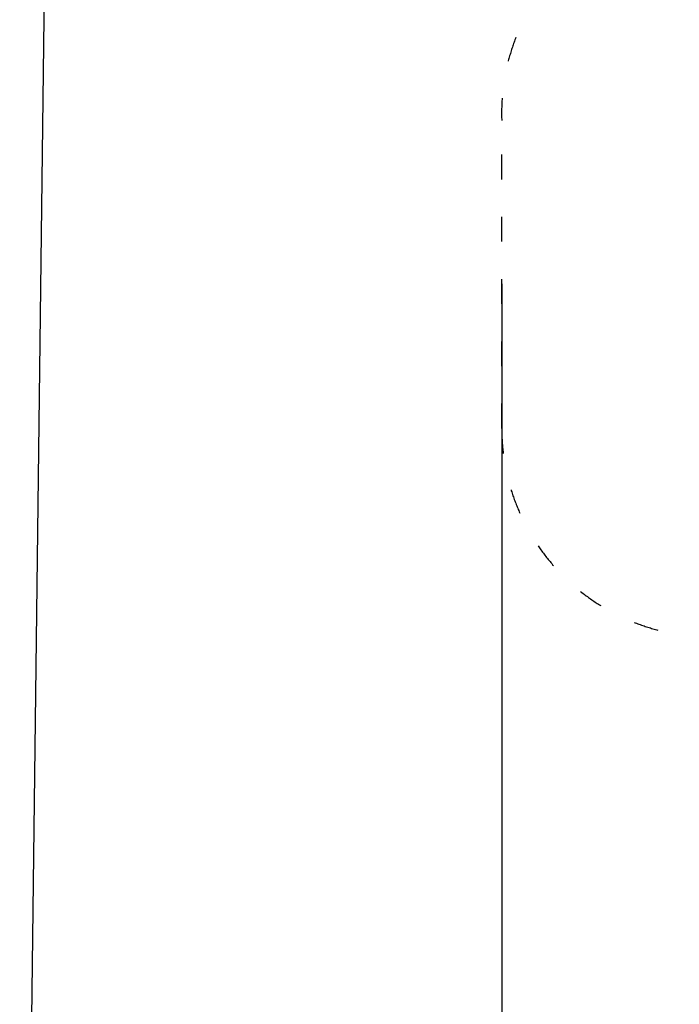
# Model space of a CAD drawing. Units: millimetres. Extents: x 568 to 18780, y 274 to 33593.
# Drawn here: x 568 to 3743, y 4896 to 9637 of the extents above; entities that cross this region are included whole.
import ezdxf

# ---------------------------------------------------------------- set-up
doc = ezdxf.new("R2010")
doc.units = ezdxf.units.MM
doc.linetypes.add('ACAD_ISO03W100', pattern=[30, 12, -18])
doc.layers.add('MV', color=2, linetype='Continuous', plot=False)
doc.layers.add('strefa bezpieczeństwa', color=6, linetype='ACAD_ISO03W100')
doc.layers.add('wymiary 100 strefy', color=5, linetype='Continuous')
doc.styles.get("Standard").update_dxf_attribs({"font": 'arial.ttf'})
doc.dimstyles.new('FK_rzuty 100_STREFY', dxfattribs={"dimscale": 100, "dimtxt": 4, "dimasz": 2.5, "dimexe": 1.25, "dimexo": 0.625, "dimgap": 1, "dimtad": 1, "dimdec": 1, "dimlfac": 0.001, "dimrnd": 0.01, "dimzin": 1, "dimdsep": 46, "dimtxsty": 'Standard', "dimblk": 'OBLIQUE', "dimcen": 2.5, "dimadec": 0, "dimazin": 0, "dimtfac": 1, "dimtdec": 1, "dimtmove": 0, "dimatfit": 3, "dimfxl": 1, "dimarcsym": 0})

# ---------------------------------------------------------------- blocks, each defined once
blk = doc.blocks.new('_Oblique')
at = {"color": 0, "linetype": 'ByBlock', "lineweight": -2}
blk.add_line((-0.5, -0.5), (0.5, 0.5), dxfattribs=at)
blk = doc.blocks.new('*D10')
at = {"layer": 'Defpoints', "color": 0, "transparency": 16777216}
for p in [(2888, 8428.1), (15640.1, 8429), (15640.1, 1110.3)]:
    blk.add_point(p, dxfattribs=at)
at = {"layer": 'wymiary 100 strefy', "color": 0, "lineweight": -2, "transparency": 16777216}
for p, q in [((2888, 8365.6), (2888, 985.3)), ((15640.1, 8366.5), (15640.1, 985.3)), ((2888, 1110.3), (15640.1, 1110.3))]:
    blk.add_line(p, q, dxfattribs=at)
at = {"layer": 'wymiary 100 strefy', "color": 0, "lineweight": -2, "transparency": 16777216, "xscale": 200, "yscale": 200, "zscale": 200, "rotation": 180}
blk.add_blockref('_Oblique', (2888, 1110.3), dxfattribs=at)
at = {"layer": 'wymiary 100 strefy', "color": 0, "lineweight": -2, "transparency": 16777216, "xscale": 200, "yscale": 200, "zscale": 200}
blk.add_blockref('_Oblique', (15640.1, 1110.3), dxfattribs=at)
at = {"layer": 'wymiary 100 strefy', "color": 0, "transparency": 16777216, "insert": (9264.1, 1363.5), "char_height": 300, "attachment_point": 5}
blk.add_mtext('12.80 m', dxfattribs=at)

msp = doc.modelspace()

# ---------------------------------------------------------------- linework, layer by layer
at = {"layer": 'MV'}
msp.add_lwpolyline([(567.57, 274.193), (18367.57, 274.193), (18779.743, 33593.282), (979.743, 33593.282)], close=True, dxfattribs=at)
at = {"layer": 'strefa bezpieczeństwa', "ltscale": 10}
msp.add_lwpolyline([(10335.804, 3099.563, -0.33165292), (8192.298, 3099.563), (6908.006, 3099.563, -0.40408113), (5034.601, 5037.613), (5034.601, 6629.96), (4962.118, 6668.091), (3966.821, 6668.091, -0.43534031), (2887.98, 7668.091), (2887.98, 9151.814, -0.42442743), (3887.98, 10188.091), (4968.922, 10188.091), (5063.635, 10242.973, -0.39585242), (7109.292, 10599.083, 0.09047876)], format="xyb", dxfattribs=at)

# ---------------------------------------------------------------- dimensions: what is measured, and where the dimension line sits
at = {"layer": 'wymiary 100 strefy'}
dim = msp.add_linear_dim(base=(15640.122, 1110.307), p1=(2887.98, 8428.091), p2=(15640.122, 8428.991), dimstyle='FK_rzuty 100_STREFY', override={"dimtxt": 3, "dimasz": 2, "dimdec": 2, "dimrnd": 0.1, "dimpost": ' m'}, dxfattribs=at)
dim.commit()
dim.dimension.update_dxf_attribs({"geometry": '*D10', "text_midpoint": (9264.051, 1363.479)})

doc.saveas('drawing.dxf')
